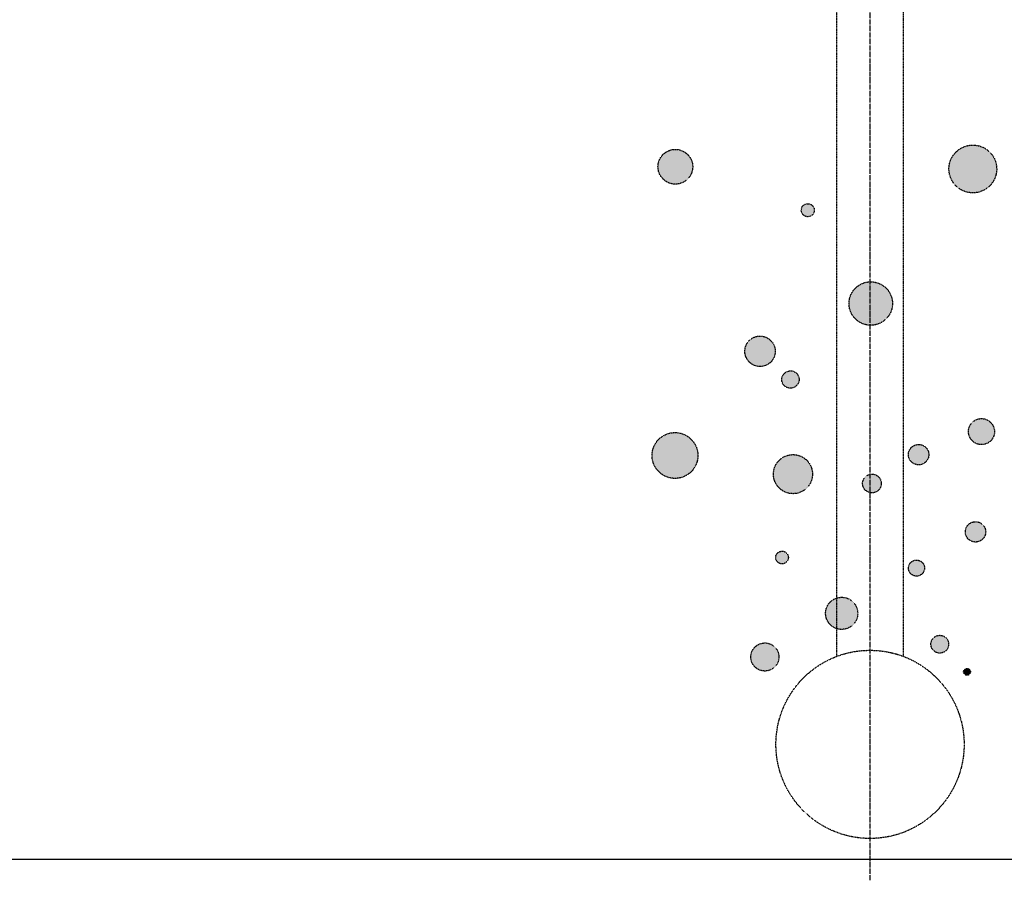
# Model space of a CAD drawing. Units: millimetres. Extents: x -9366 to 64611, y -601 to 59397.
# Drawn here: x 21643 to 22114, y 40249 to 40668 of the extents above; entities that cross this region are included whole.
import ezdxf

# ---------------------------------------------------------------- set-up
doc = ezdxf.new("R2010")
doc.units = ezdxf.units.MM
doc.linetypes.add('ACAD_ISO04W100', pattern=[30, 24, -3, 0, -3])
doc.linetypes.add('HIDDEN2', pattern=[0.1875, 0.125, -0.0625])
for name, color, linetype in [('aseko-nevid', 11, 'HIDDEN2'), ('betoon', 251, 'Continuous'), ('hatch_valge', 7, 'Continuous'), ('teljed', 253, 'ACAD_ISO04W100')]:
    doc.layers.add(name, color=color, linetype=linetype)

# ---------------------------------------------------------------- blocks, each defined once
blk = doc.blocks.new('*U90')
at = {"layer": 'hatch_valge'}
for points in [[(-84.81, 10588.5, 1), (-101.42, 10588.5, 1)], [(60.59, 10587.46, 1), (37.74, 10587.46, 1)], [(-26.65, 10567.73, 1), (-32.88, 10567.73, 1)], [(10.74, 10523.1, 1), (-10.03, 10523.1, 1)], [(-45.34, 10500.26, 1), (-59.88, 10500.26, 1)], [(-33.92, 10486.76, 1), (-42.23, 10486.76, 1)], [(59.55, 10461.85, 1), (47.09, 10461.85, 1)], [(-82.33, 10450.42, 1), (-104.25, 10450.42, 1)], [(28.12, 10450.83, 1), (18.38, 10450.83, 1)], [(-27.51, 10441.5, 1), (-46.18, 10441.5, 1)], [(5.38, 10437.03, 1), (-3.55, 10437.03, 1)], [(55.33, 10413.9, 1), (45.58, 10413.9, 1)], [(-39.05, 10401.63, 1), (-45.12, 10401.63, 1)], [(26.08, 10396.58, 1), (18.4, 10396.58, 1)], [(-5.88, 10374.94, 1), (-21.25, 10374.94, 1)], [(37.61, 10360.18, 1), (29.12, 10360.18, 1)], [(-43.58, 10354.06, 1), (-57.02, 10354.06, 1)], [(48.02, 10346.93, 1), (44.77, 10346.93, 1)]]:
    blk.add_hatch(color=256, dxfattribs=at).paths.add_polyline_path(points)
blk.add_lwpolyline([(16, 10354.33), (16, 15479.44), (-16, 15479.44), (-16, 10354.33)])
for centre, radius in [((-93.12, 10588.5), 8.3), ((49.17, 10587.46), 11.42), ((-29.77, 10567.73), 3.12), ((0.35, 10523.1), 10.39), ((-52.61, 10500.26), 7.27), ((-38.07, 10486.76), 4.15), ((53.32, 10461.85), 6.23), ((-93.29, 10450.42), 10.96), ((23.25, 10450.83), 4.87), ((-36.85, 10441.5), 9.34), ((0.92, 10437.03), 4.47), ((50.46, 10413.9), 4.87), ((-42.09, 10401.63), 3.03), ((22.24, 10396.58), 3.84), ((-13.56, 10374.94), 7.69), ((33.36, 10360.18), 4.25), ((-50.3, 10354.06), 6.72), ((0, 10312.27), 45), ((46.4, 10346.93), 1.62)]:
    blk.add_circle(centre, radius)
at = {"layer": 'teljed', "ltscale": 0.1}
blk.add_lwpolyline([(0, 10247.27), (0, 15456.94)], dxfattribs=at)

msp = doc.modelspace()

# ---------------------------------------------------------------- linework, layer by layer
at = {"layer": 'betoon'}
msp.add_lwpolyline([(-4050, 40266.16), (-4250, 40266.16), (-4250, 39866.16), (32350, 39866.16), (32350, 40266.16), (32150, 40266.16), (32150, 45466.16), (31750, 45466.16), (31750, 40266.16), (21350, 40266.16), (21350, 45466.16), (20950, 45466.16), (20950, 40266.16), (5250, 40266.16), (5250, 45466.16), (4850, 45466.16), (4850, 40266.16), (-450, 40266.16)], dxfattribs=at)

# ---------------------------------------------------------------- block references
at = {"layer": 'aseko-nevid'}
msp.add_blockref('*U90', (22050, 30008.89), dxfattribs=at)

doc.saveas('drawing.dxf')
